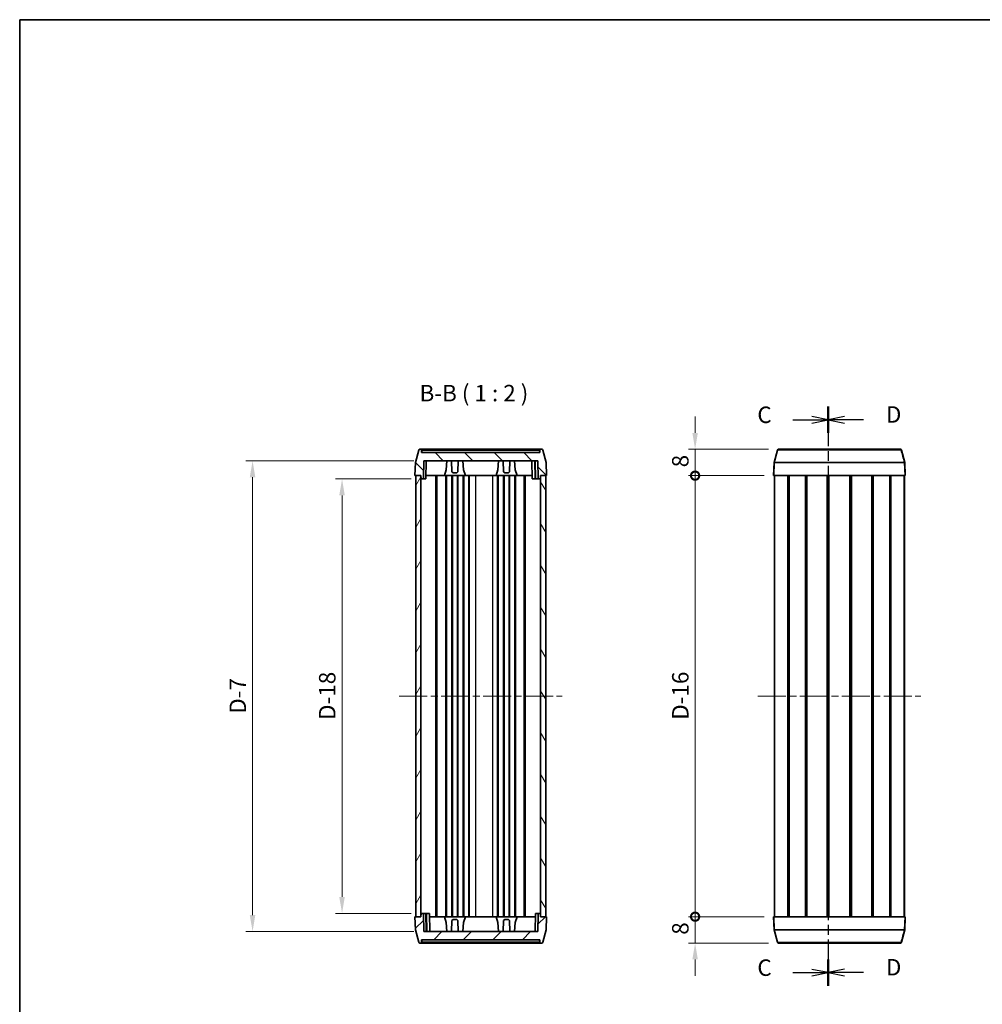
# Model space of a CAD drawing. Units: millimetres. Extents: x 0 to 2767, y 0 to 562.
# Drawn here: x 596 to 889, y 263 to 562 of the extents above; entities that cross this region are included whole.
import ezdxf

# ---------------------------------------------------------------- set-up
doc = ezdxf.new("R2010")
doc.units = ezdxf.units.MM
doc.header["$LTSCALE"] = 1.5
doc.linetypes.add('CHAIN', pattern=[0.3543, 0.2362, -0.0295, 0.0591, -0.0295])
doc.layers.get('Defpoints').update_dxf_attribs({"lineweight": 25})
for name, color, linetype, lineweight in [('Border (ISO)', 7, 'Continuous', 35), ('Dimension (ISO)', 7, 'Continuous', 18), ('Section Line (ISO)', 7, 'CHAIN', 25), ('Symbol (ISO)', 7, 'Continuous', 18), ('Visible (ISO)', 7, 'Continuous', 35), ('Visible Narrow (ISO)', 7, 'Continuous', 25)]:
    doc.layers.add(name, color=color, linetype=linetype, lineweight=lineweight)
doc.layers.add('Centerline (ISO)', color=7, linetype='Continuous', lineweight=18, true_color=0x80ffff)
doc.layers.add('Hatch (ISO)', color=1, linetype='Continuous', lineweight=18, true_color=0xff0000)
doc.styles.add('Note Text (TK)', font='txt')
doc.dimstyles.new('Default - Method 1b (TK)', dxfattribs={"dimscale": 1.5, "dimtxt": 2.5, "dimasz": 2.5, "dimexe": 1, "dimexo": 1.5, "dimgap": 1, "dimtad": 1, "dimtoh": 1, "dimrnd": 1e-08, "dimdsep": 46, "dimtxsty": 'Note Text (TK)', "dimcen": 0.09, "dimdle": 5, "dimclrd": 100, "dimclre": 100, "dimclrt": 7, "dimadec": 1, "dimazin": 1, "dimtfac": 1, "dimtmove": 0, "dimatfit": 3, "dimfxl": 0, "dimtolj": 1, "dimlwd": -1, "dimlwe": -1, "dimarcsym": 0})

# ---------------------------------------------------------------- blocks, each defined once
blk = doc.blocks.new('図面枠 tk図枠')
at = {"layer": 'Border (ISO)'}
for q in [(405.5, 289), (14.5, 8)]:
    blk.add_line((14.5, 289), q, dxfattribs=at)
blk = doc.blocks.new('2dTransSection2')
at = {"layer": 'Section Line (ISO)', "linetype": 'CHAIN', "ltscale": 16.931086}
blk.add_line((137.33, 230.22), (137.33, 142.24), dxfattribs=at)
at = {"layer": 'Section Line (ISO)', "linetype": 'Continuous', "lineweight": 50}
for p, q in [((137.33, 230.22), (137.33, 226.22)), ((137.33, 146.24), (137.33, 142.24))]:
    blk.add_line(p, q, dxfattribs=at)
at = {"layer": 'Section Line (ISO)', "linetype": 'Continuous'}
for p, q in [((131.95, 228.22), (134.83, 228.22)), ((137.33, 228.22), (134.83, 228.72)), ((134.83, 228.22), (137.33, 228.22)), ((134.83, 227.72), (137.33, 228.22)), ((131.95, 144.24), (134.83, 144.24)), ((137.33, 144.24), (134.83, 144.74)), ((134.83, 144.24), (137.33, 144.24)), ((134.83, 143.74), (137.33, 144.24))]:
    blk.add_line(p, q, dxfattribs=at)
at = {"layer": 'Section Line (ISO)', "char_height": 2.5, "attachment_point": 7, "style": 'Note Text (TK)'}
for insert in [(126.57, 226.95), (126.57, 142.97)]:
    blk.add_mtext('C', dxfattribs=dict(at, insert=insert))
blk = doc.blocks.new('2dTransSection3')
at = {"layer": 'Section Line (ISO)', "linetype": 'CHAIN', "ltscale": 16.927229}
blk.add_line((137.33, 230.22), (137.33, 142.26), dxfattribs=at)
at = {"layer": 'Section Line (ISO)', "linetype": 'Continuous', "lineweight": 50}
for p, q in [((137.33, 230.22), (137.33, 226.22)), ((137.33, 146.26), (137.33, 142.26))]:
    blk.add_line(p, q, dxfattribs=at)
at = {"layer": 'Section Line (ISO)', "linetype": 'Continuous'}
for p, q in [((139.83, 228.72), (137.33, 228.22)), ((139.83, 228.22), (137.33, 228.22)), ((137.33, 228.22), (139.83, 227.72)), ((142.72, 228.22), (139.83, 228.22)), ((139.83, 144.76), (137.33, 144.26)), ((139.83, 144.26), (137.33, 144.26)), ((137.33, 144.26), (139.83, 143.76)), ((142.72, 144.26), (139.83, 144.26))]:
    blk.add_line(p, q, dxfattribs=at)
at = {"layer": 'Section Line (ISO)', "char_height": 2.5, "attachment_point": 7, "style": 'Note Text (TK)'}
for insert in [(146.1, 227), (146.1, 143.03)]:
    blk.add_mtext('D', dxfattribs=dict(at, insert=insert))
blk = doc.blocks.new('_DotSmall')
at = {"color": 0, "linetype": 'ByBlock', "const_width": 0.5}
blk.add_lwpolyline([(-0.0625, 0, 1), (0.0625, 0, 1)], format="xyb", close=True, dxfattribs=at)
blk = doc.blocks.new('*D44')
at = {"layer": 'Defpoints', "color": 0, "transparency": 16777216}
for p in [(801.73, 431.48), (827.01, 431.48), (825.73, 423.48)]:
    blk.add_point(p, dxfattribs=at)
at = {"layer": 'Dimension (ISO)', "color": 100, "transparency": 16777216}
for p, q in [((801.73, 436.48), (801.73, 441.48)), ((824.01, 431.48), (799.73, 431.48)), ((801.73, 423.48), (801.73, 431.48)), ((822.73, 423.48), (799.73, 423.48)), ((801.73, 423.48), (801.73, 418.48))]:
    blk.add_line(p, q, dxfattribs=at)
blk.add_solid([(800.89, 436.48), (802.56, 436.48), (801.73, 431.48)], dxfattribs=at)
at = {"layer": 'Dimension (ISO)', "color": 100, "transparency": 16777216, "xscale": 5, "yscale": 5, "zscale": 5, "rotation": 90}
blk.add_blockref('_DotSmall', (801.73, 423.48), dxfattribs=at)
at = {"layer": 'Dimension (ISO)', "color": 7, "transparency": 16777216, "insert": (797.23, 426), "char_height": 5, "attachment_point": 4, "rotation": 90, "style": 'Note Text (TK)'}
blk.add_mtext('\\A1;8', dxfattribs=at)
blk = doc.blocks.new('*D45')
at = {"layer": 'Defpoints', "color": 0, "transparency": 16777216}
for p in [(801.73, 423.48), (825.73, 423.48), (825.73, 289.48)]:
    blk.add_point(p, dxfattribs=at)
at = {"layer": 'Dimension (ISO)', "color": 100, "transparency": 16777216}
for p, q in [((822.73, 423.48), (799.73, 423.48)), ((801.73, 289.48), (801.73, 423.48)), ((822.73, 289.48), (799.73, 289.48))]:
    blk.add_line(p, q, dxfattribs=at)
at = {"layer": 'Dimension (ISO)', "color": 100, "transparency": 16777216, "xscale": 5, "yscale": 5, "zscale": 5}
for p, rotation in [((801.73, 423.48), 90), ((801.73, 289.48), 270)]:
    blk.add_blockref('_DotSmall', p, dxfattribs=dict(at, rotation=rotation))
at = {"layer": 'Dimension (ISO)', "color": 7, "transparency": 16777216, "insert": (797.23, 347.78), "char_height": 5, "attachment_point": 4, "rotation": 90, "style": 'Note Text (TK)'}
blk.add_mtext('\\A1; \\fＭＳ Ｐゴシック|b0|i0;\\H5.0000;D-16', dxfattribs=at)
blk = doc.blocks.new('*D46')
at = {"layer": 'Defpoints', "color": 0, "transparency": 16777216}
for p in [(801.73, 289.48), (825.73, 289.48), (827.01, 281.48)]:
    blk.add_point(p, dxfattribs=at)
at = {"layer": 'Dimension (ISO)', "color": 100, "transparency": 16777216}
for p, q in [((801.73, 289.48), (801.73, 294.48)), ((822.73, 289.48), (799.73, 289.48)), ((801.73, 281.48), (801.73, 289.48)), ((824.01, 281.48), (799.73, 281.48)), ((801.73, 276.48), (801.73, 271.48))]:
    blk.add_line(p, q, dxfattribs=at)
blk.add_solid([(800.89, 276.48), (802.56, 276.48), (801.73, 281.48)], dxfattribs=at)
at = {"layer": 'Dimension (ISO)', "color": 100, "transparency": 16777216, "xscale": 5, "yscale": 5, "zscale": 5, "rotation": 270}
blk.add_blockref('_DotSmall', (801.73, 289.48), dxfattribs=at)
at = {"layer": 'Dimension (ISO)', "color": 7, "transparency": 16777216, "insert": (797.23, 284), "char_height": 5, "attachment_point": 4, "rotation": 90, "style": 'Note Text (TK)'}
blk.add_mtext('\\A1;8', dxfattribs=at)
blk = doc.blocks.new('*D47')
at = {"layer": 'Defpoints', "color": 0, "transparency": 16777216}
for p in [(718.45, 422.48), (694.45, 290.48), (718.45, 290.48)]:
    blk.add_point(p, dxfattribs=at)
at = {"layer": 'Dimension (ISO)', "color": 100, "transparency": 16777216}
for p, q in [((715.45, 422.48), (692.45, 422.48)), ((694.45, 417.48), (694.45, 295.48)), ((715.45, 290.48), (692.45, 290.48))]:
    blk.add_line(p, q, dxfattribs=at)
for points in [[(693.61, 417.48), (695.28, 417.48), (694.45, 422.48)], [(693.61, 295.48), (695.28, 295.48), (694.45, 290.48)]]:
    blk.add_solid(points, dxfattribs=at)
at = {"layer": 'Dimension (ISO)', "color": 7, "transparency": 16777216, "insert": (689.95, 347.73), "char_height": 5, "attachment_point": 4, "rotation": 90, "style": 'Note Text (TK)'}
blk.add_mtext('\\A1; \\fＭＳ Ｐゴシック|b0|i0;\\H5.0000;D-18', dxfattribs=at)
blk = doc.blocks.new('*D48')
at = {"layer": 'Defpoints', "color": 0, "transparency": 16777216}
for p in [(719.26, 427.98), (667.26, 284.98), (719.26, 284.98)]:
    blk.add_point(p, dxfattribs=at)
at = {"layer": 'Dimension (ISO)', "color": 100, "transparency": 16777216}
for p, q in [((716.26, 427.98), (665.26, 427.98)), ((667.26, 422.98), (667.26, 289.98)), ((716.26, 284.98), (665.26, 284.98))]:
    blk.add_line(p, q, dxfattribs=at)
for points in [[(666.42, 422.98), (668.09, 422.98), (667.26, 427.98)], [(666.42, 289.98), (668.09, 289.98), (667.26, 284.98)]]:
    blk.add_solid(points, dxfattribs=at)
at = {"layer": 'Dimension (ISO)', "color": 7, "transparency": 16777216, "insert": (662.76, 349.61), "char_height": 5, "attachment_point": 4, "rotation": 90, "style": 'Note Text (TK)'}
blk.add_mtext('\\A1; \\fＭＳ Ｐゴシック|b0|i0;\\H5.0000;D-7', dxfattribs=at)

msp = doc.modelspace()

# ---------------------------------------------------------------- hatches: boundary and pattern name
at = {"layer": 'Hatch (ISO)'}
h = msp.add_hatch(dxfattribs=at)
h.set_pattern_fill('ANSI31', color=256, scale=50.8, angle=90.00021, style=0)
h.set_pattern_definition([(135.0002, (567.5, -16), (-4.49011, -4.490145), [])])
edge = h.paths.add_edge_path()
edge.add_ellipse((755.1362, 431.181), major_axis=(0.2898, 0.0776), ratio=1, start_angle=0, end_angle=75)
edge.add_line((755.1362, 431.481), (754.8877, 431.481))
edge.add_ellipse((754.8877, 431.181), major_axis=(0, 0.3), ratio=1, start_angle=0, end_angle=89)
edge.add_line((754.5878, 431.1863), (754.5754, 430.481))
edge.add_line((754.5754, 430.481), (718.5804, 430.481))
edge.add_line((718.5804, 430.481), (718.568, 431.1863))
edge.add_ellipse((718.2681, 431.181), major_axis=(0.3, 0.0052), ratio=1, start_angle=0, end_angle=89)
edge.add_line((718.2681, 431.481), (718.0196, 431.481))
edge.add_ellipse((718.0196, 431.181), major_axis=(0, 0.3), ratio=1, start_angle=0, end_angle=75)
edge.add_line((717.7298, 431.2587), (716.7264, 427.514))
edge.add_ellipse((717.0162, 427.4364), major_axis=(-0.2898, 0.0776), ratio=1, start_angle=0, end_angle=13)
edge.add_line((716.7164, 427.4469), (716.5779, 423.481))
edge.add_line((716.5779, 423.481), (716.8279, 423.481))
edge.add_line((716.8279, 423.481), (718.3779, 423.481))
edge.add_line((718.3779, 423.481), (718.4279, 423.481))
edge.add_line((718.4279, 423.481), (718.4454, 422.481))
edge.add_line((718.4454, 422.481), (719.1604, 422.481))
edge.add_line((719.1604, 422.481), (719.2564, 427.981))
edge.add_line((719.2564, 427.981), (753.8994, 427.981))
edge.add_line((753.8994, 427.981), (753.9954, 422.481))
edge.add_line((753.9954, 422.481), (754.7104, 422.481))
edge.add_line((754.7104, 422.481), (754.7279, 423.481))
edge.add_line((754.7279, 423.481), (754.7779, 423.481))
edge.add_line((754.7779, 423.481), (756.3279, 423.481))
edge.add_line((756.3279, 423.481), (756.5779, 423.481))
edge.add_line((756.5779, 423.481), (756.4394, 427.4469))
edge.add_ellipse((756.1396, 427.4364), major_axis=(0.2998, 0.0105), ratio=1, start_angle=0, end_angle=13)
edge.add_line((756.4294, 427.514), (755.426, 431.2587))
h = msp.add_hatch(dxfattribs=at)
h.set_pattern_fill('ANSI31', color=256, scale=50.8, angle=14.999978, style=0)
h.set_pattern_definition([(60, (567.5, -16), (-5.49926, 3.175), [])])
h.paths.add_polyline_path([(718.3779, 289.481), (718.3779, 423.481), (716.8279, 423.481), (716.8279, 289.481)])
h = msp.add_hatch(dxfattribs=at)
h.set_pattern_fill('ANSI31', color=256, scale=50.8, angle=75.000175, style=0)
h.set_pattern_definition([(120.0002, (567.5, -16), (-5.49925, -3.17502), [])])
h.paths.add_polyline_path([(754.7779, 423.481), (754.7779, 289.481), (756.3279, 289.481), (756.3279, 423.481)])
h = msp.add_hatch(dxfattribs=at)
h.set_pattern_fill('ANSI31', color=256, scale=50.8, style=0)
h.set_pattern_definition([(45, (567.5, -16), (-4.49013, 4.49013), [])])
edge = h.paths.add_edge_path()
edge.add_ellipse((718.0196, 281.781), major_axis=(-0.2898, -0.0776), ratio=1, start_angle=0, end_angle=75)
edge.add_line((718.0196, 281.481), (718.2681, 281.481))
edge.add_ellipse((718.2681, 281.781), major_axis=(0, -0.3), ratio=1, start_angle=0, end_angle=89)
edge.add_line((718.568, 281.7758), (718.5804, 282.481))
edge.add_line((718.5804, 282.481), (754.5754, 282.481))
edge.add_line((754.5754, 282.481), (754.5878, 281.7758))
edge.add_ellipse((754.8877, 281.781), major_axis=(-0.3, -0.0052), ratio=1, start_angle=0, end_angle=89)
edge.add_line((754.8877, 281.481), (755.1362, 281.481))
edge.add_ellipse((755.1362, 281.781), major_axis=(0, -0.3), ratio=1, start_angle=0, end_angle=75)
edge.add_line((755.426, 281.7034), (756.4294, 285.448))
edge.add_ellipse((756.1396, 285.5256), major_axis=(0.2898, -0.0776), ratio=1, start_angle=0, end_angle=13)
edge.add_line((756.4394, 285.5152), (756.5779, 289.481))
edge.add_line((756.5779, 289.481), (756.3279, 289.481))
edge.add_line((756.3279, 289.481), (754.7779, 289.481))
edge.add_line((754.7779, 289.481), (754.7279, 289.481))
edge.add_line((754.7279, 289.481), (754.7104, 290.481))
edge.add_line((754.7104, 290.481), (753.9954, 290.481))
edge.add_line((753.9954, 290.481), (753.8994, 284.981))
edge.add_line((753.8994, 284.981), (719.2564, 284.981))
edge.add_line((719.2564, 284.981), (719.1604, 290.481))
edge.add_line((719.1604, 290.481), (718.4454, 290.481))
edge.add_line((718.4454, 290.481), (718.4279, 289.481))
edge.add_line((718.4279, 289.481), (718.3779, 289.481))
edge.add_line((718.3779, 289.481), (716.8279, 289.481))
edge.add_line((716.8279, 289.481), (716.5779, 289.481))
edge.add_line((716.5779, 289.481), (716.7164, 285.5152))
edge.add_ellipse((717.0162, 285.5256), major_axis=(-0.2998, -0.0105), ratio=1, start_angle=0, end_angle=13)
edge.add_line((716.7264, 285.448), (717.7298, 281.7034))

# ---------------------------------------------------------------- linework, layer by layer
at = {"layer": 'Centerline (ISO)', "linetype": 'CHAIN', "ltscale": 23.990969}
for p, q in [((711.8279, 356.481), (761.3279, 356.481)), ((820.814, 356.481), (870.314, 356.481))]:
    msp.add_line(p, q, dxfattribs=at)
at = {"layer": 'Visible (ISO)'}
for p, q in [((717.7298, 431.2587), (716.7264, 427.514)), ((718.2681, 431.481), (718.0196, 431.481)), ((718.4642, 431.481), (718.2681, 431.481)), ((754.6916, 431.481), (718.4642, 431.481)), ((718.5804, 430.481), (718.568, 431.1863)), ((754.5878, 431.1863), (754.5754, 430.481)), ((754.8877, 431.481), (754.6916, 431.481)), ((755.1362, 431.481), (754.8877, 431.481)), ((756.4294, 427.514), (755.426, 431.2587)), ((825.7125, 427.5142), (826.7159, 431.2587)), ((827.0056, 431.481), (827.162, 431.481)), ((827.162, 431.481), (863.9659, 431.481)), ((863.9659, 431.481), (864.1223, 431.481)), ((864.4121, 431.2587), (865.4154, 427.5142)), ((754.5754, 430.481), (718.5804, 430.481)), ((719.1604, 422.481), (719.2564, 427.981)), ((719.2564, 427.981), (753.8994, 427.981)), ((719.9104, 422.481), (720.0064, 427.981)), ((726.1322, 425.2286), (726.2764, 427.981)), ((727.6764, 427.981), (727.852, 424.6306)), ((729.7764, 427.981), (729.6009, 424.6306)), ((731.3236, 425.2286), (731.1794, 427.981)), ((741.8322, 425.2286), (741.9764, 427.981)), ((743.3794, 427.981), (743.5549, 424.6306)), ((745.4794, 427.981), (745.3038, 424.6306)), ((747.0236, 425.2286), (746.8794, 427.981)), ((752.1779, 422.481), (752.0819, 427.981)), ((752.9819, 427.981), (753.0779, 422.481)), ((753.2454, 422.481), (753.1494, 427.981)), ((753.8994, 427.981), (753.9954, 422.481)), ((716.7164, 427.4469), (716.5779, 423.481)), ((726.1322, 425.2286), (725.5305, 423.481)), ((731.9253, 423.481), (731.3236, 425.2286)), ((741.8322, 425.2286), (741.2305, 423.481)), ((747.6253, 423.481), (747.0236, 425.2286)), ((756.5779, 423.481), (756.4394, 427.4469)), ((825.7024, 427.4469), (825.564, 423.481)), ((865.564, 423.481), (865.4255, 427.4469)), ((716.5779, 423.481), (718.4279, 423.481)), ((718.3779, 423.481), (716.8279, 423.481)), ((716.8279, 423.481), (716.8279, 289.481)), ((718.3779, 289.481), (718.3779, 423.481)), ((718.4279, 423.481), (718.4454, 422.481)), ((718.4454, 422.481), (719.1604, 422.481)), ((719.9104, 422.481), (719.1604, 422.481)), ((725.5305, 423.481), (719.9279, 423.481)), ((725.9779, 423.481), (725.5305, 423.481)), ((726.1779, 423.481), (725.9779, 423.481)), ((725.9779, 289.481), (725.9779, 423.481)), ((727.7779, 423.481), (726.1779, 423.481)), ((726.1779, 289.481), (726.1779, 423.481)), ((727.9779, 423.481), (727.7779, 423.481)), ((727.7779, 289.481), (727.7779, 423.481)), ((728.1677, 424.331), (727.852, 424.6306)), ((729.4779, 423.481), (727.9779, 423.481)), ((727.9779, 289.481), (727.9779, 423.481)), ((728.1677, 424.331), (729.2852, 424.331)), ((729.6009, 424.6306), (729.2852, 424.331)), ((729.6779, 423.481), (729.4779, 423.481)), ((729.4779, 289.481), (729.4779, 423.481)), ((731.2779, 423.481), (729.6779, 423.481)), ((729.6779, 289.481), (729.6779, 423.481)), ((731.4779, 423.481), (731.2779, 423.481)), ((731.2779, 289.481), (731.2779, 423.481)), ((731.9253, 423.481), (731.4779, 423.481)), ((731.4779, 289.481), (731.4779, 423.481)), ((741.2305, 423.481), (731.9253, 423.481)), ((732.9779, 289.481), (732.9779, 423.481)), ((733.0779, 289.481), (733.0779, 423.481)), ((741.2305, 423.481), (741.723, 423.481)), ((741.8779, 423.481), (741.723, 423.481)), ((743.4779, 423.481), (741.8779, 423.481)), ((741.8779, 289.481), (741.8779, 423.481)), ((743.6779, 423.481), (743.4779, 423.481)), ((743.4779, 289.481), (743.4779, 423.481)), ((743.8706, 424.331), (743.5549, 424.6306)), ((745.1779, 423.481), (743.6779, 423.481)), ((743.6779, 289.481), (743.6779, 423.481)), ((743.8706, 424.331), (744.9881, 424.331)), ((745.3038, 424.6306), (744.9881, 424.331)), ((745.3779, 423.481), (745.1779, 423.481)), ((745.1779, 289.481), (745.1779, 423.481)), ((746.9779, 423.481), (745.3779, 423.481)), ((745.3779, 289.481), (745.3779, 423.481)), ((747.1779, 423.481), (746.9779, 423.481)), ((746.9779, 289.481), (746.9779, 423.481)), ((747.6253, 423.481), (747.1779, 423.481)), ((747.1779, 289.481), (747.1779, 423.481)), ((752.1604, 423.481), (747.6253, 423.481)), ((752.1779, 422.481), (753.0779, 422.481)), ((753.2454, 422.481), (753.0779, 422.481)), ((753.9954, 422.481), (753.2454, 422.481)), ((753.9954, 422.481), (754.7104, 422.481)), ((754.7104, 422.481), (754.7279, 423.481)), ((754.7279, 423.481), (756.5779, 423.481)), ((754.7779, 423.481), (754.7779, 289.481)), ((756.3279, 423.481), (754.7779, 423.481)), ((756.3279, 289.481), (756.3279, 423.481)), ((865.4028, 423.481), (825.7251, 423.481)), ((825.814, 289.481), (825.814, 423.481)), ((829.9406, 289.481), (829.9406, 423.481)), ((830.2614, 289.481), (830.2614, 423.481)), ((835.2891, 289.481), (835.2891, 423.481)), ((835.6282, 289.481), (835.6282, 423.481)), ((835.7204, 289.481), (835.7204, 423.481)), ((841.8769, 289.481), (841.8769, 423.481)), ((842.164, 289.481), (842.164, 423.481)), ((842.164, 289.481), (842.164, 423.481)), ((842.3666, 289.481), (842.3666, 423.481)), ((848.7613, 289.481), (848.7613, 423.481)), ((848.964, 289.481), (848.964, 423.481)), ((849.2511, 289.481), (849.2511, 423.481)), ((855.4075, 289.481), (855.4075, 423.481)), ((855.4997, 289.481), (855.4997, 423.481)), ((855.8388, 289.481), (855.8388, 423.481)), ((860.8665, 289.481), (860.8665, 423.481)), ((861.1873, 289.481), (861.1873, 423.481)), ((865.314, 289.481), (865.314, 423.481)), ((718.4454, 290.481), (718.4279, 289.481)), ((719.1604, 290.481), (718.4454, 290.481)), ((719.2564, 284.981), (719.1604, 290.481)), ((719.1604, 290.481), (719.9104, 290.481)), ((719.9104, 290.481), (720.0064, 284.981)), ((719.9104, 290.481), (720.0779, 290.481)), ((720.1739, 284.981), (720.0779, 290.481)), ((720.9779, 290.481), (720.0779, 290.481)), ((720.9779, 290.481), (721.0739, 284.981)), ((753.2454, 290.481), (753.1494, 284.981)), ((753.2454, 290.481), (753.9954, 290.481)), ((753.9954, 290.481), (753.8994, 284.981)), ((754.7104, 290.481), (753.9954, 290.481)), ((754.7279, 289.481), (754.7104, 290.481)), ((718.4279, 289.481), (716.5779, 289.481)), ((716.5779, 289.481), (716.7164, 285.5152)), ((716.8279, 289.481), (718.3779, 289.481)), ((720.9954, 289.481), (725.5305, 289.481)), ((725.5305, 289.481), (726.1322, 287.7334)), ((725.5305, 289.481), (725.9779, 289.481)), ((725.9779, 289.481), (726.1779, 289.481)), ((726.1322, 287.7334), (726.2764, 284.981)), ((726.1779, 289.481), (727.7779, 289.481)), ((727.6764, 284.981), (727.852, 288.3314)), ((727.7779, 289.481), (727.9779, 289.481)), ((727.852, 288.3314), (728.1677, 288.631)), ((727.9779, 289.481), (729.4779, 289.481)), ((729.2852, 288.631), (728.1677, 288.631)), ((729.2852, 288.631), (729.6009, 288.3314)), ((729.4779, 289.481), (729.6779, 289.481)), ((729.7764, 284.981), (729.6009, 288.3314)), ((729.6779, 289.481), (731.2779, 289.481)), ((731.3236, 287.7334), (731.1794, 284.981)), ((731.2779, 289.481), (731.4779, 289.481)), ((731.3236, 287.7334), (731.9253, 289.481)), ((731.4779, 289.481), (731.9253, 289.481)), ((731.9253, 289.481), (741.2305, 289.481)), ((741.2305, 289.481), (741.8322, 287.7334)), ((741.723, 289.481), (741.2305, 289.481)), ((741.723, 289.481), (741.8779, 289.481)), ((741.8322, 287.7334), (741.9764, 284.981)), ((741.8779, 289.481), (743.4779, 289.481)), ((743.3794, 284.981), (743.5549, 288.3314)), ((743.4779, 289.481), (743.6779, 289.481)), ((743.5549, 288.3314), (743.8706, 288.631)), ((743.6779, 289.481), (745.1779, 289.481)), ((744.9881, 288.631), (743.8706, 288.631)), ((744.9881, 288.631), (745.3038, 288.3314)), ((745.1779, 289.481), (745.3779, 289.481)), ((745.4794, 284.981), (745.3038, 288.3314)), ((745.3779, 289.481), (746.9779, 289.481)), ((747.0236, 287.7334), (746.8794, 284.981)), ((746.9779, 289.481), (747.1779, 289.481)), ((747.0236, 287.7334), (747.6253, 289.481)), ((747.1779, 289.481), (747.6253, 289.481)), ((747.6253, 289.481), (753.2279, 289.481)), ((756.5779, 289.481), (754.7279, 289.481)), ((754.7779, 289.481), (756.3279, 289.481)), ((756.4394, 285.5152), (756.5779, 289.481)), ((825.564, 289.481), (825.7024, 285.5152)), ((825.7251, 289.481), (865.4028, 289.481)), ((865.4255, 285.5152), (865.564, 289.481)), ((716.7264, 285.448), (717.7298, 281.7034)), ((753.8994, 284.981), (719.2564, 284.981)), ((755.426, 281.7034), (756.4294, 285.448)), ((826.7159, 281.7034), (825.7125, 285.4478)), ((865.4154, 285.4478), (864.4121, 281.7034)), ((718.0196, 281.481), (718.2681, 281.481)), ((718.2681, 281.481), (718.4642, 281.481)), ((718.4642, 281.481), (754.6916, 281.481)), ((718.568, 281.7758), (718.5804, 282.481)), ((718.5804, 282.481), (754.5754, 282.481)), ((754.5754, 282.481), (754.5878, 281.7758)), ((754.6916, 281.481), (754.8877, 281.481)), ((754.8877, 281.481), (755.1362, 281.481)), ((827.162, 281.481), (827.0056, 281.481)), ((863.9659, 281.481), (827.162, 281.481)), ((864.1223, 281.481), (863.9659, 281.481))]:
    msp.add_line(p, q, dxfattribs=at)
for centre, start, end in [((718.0196, 431.181), 90, 165), ((718.2681, 431.181), 1, 90), ((754.8877, 431.181), 90, 179), ((755.1362, 431.181), 15, 90), ((827.0056, 431.181), 90, 165), ((864.1223, 431.181), 15, 90), ((717.0162, 427.4364), 165, 178), ((756.1396, 427.4364), 2, 15), ((826.0023, 427.4364), 165, 178), ((865.1256, 427.4364), 2, 15), ((717.0162, 285.5256), 182, 195), ((756.1396, 285.5256), 345, 358), ((826.0023, 285.5256), 182, 195), ((865.1256, 285.5256), 345, 358), ((718.0196, 281.781), 195, 270), ((718.2681, 281.781), 270, 359), ((754.8877, 281.781), 181, 270), ((755.1362, 281.781), 270, 345), ((827.0056, 281.781), 195, 270), ((864.1223, 281.781), 270, 345)]:
    msp.add_arc(centre, 0.3, start, end, dxfattribs=at)
for centre, major_axis, start_param, end_param in [((829.3298, 423.4812), (-3.7658, -0.0002), 0.00000258, 0.29361511), ((861.7981, 423.4812), (-3.7658, 0.0002), 2.84798041, 3.1415932), ((829.3298, 289.4808), (3.7658, -0.0002), 2.84798041, 3.1415932), ((861.7981, 289.4808), (3.7658, 0.0002), 6.28318358, 6.57679646)]:
    msp.add_ellipse(centre, major_axis=major_axis, ratio=0.00001, start_param=start_param, end_param=end_param, dxfattribs=at)
at = {"layer": 'Visible Narrow (ISO)'}
for p, q in [((718.7531, 431.1863), (754.4027, 431.1863)), ((718.7655, 430.481), (718.7531, 431.1863)), ((754.4027, 431.1863), (754.3903, 430.481)), ((864.2457, 431.2587), (826.8822, 431.2587)), ((825.7251, 423.481), (825.8651, 427.4469)), ((865.2629, 427.4469), (825.8651, 427.4469)), ((825.8748, 427.514), (865.2531, 427.514)), ((865.2629, 427.4469), (865.4028, 423.481)), ((718.4551, 290.481), (718.4551, 422.481)), ((722.9861, 289.481), (722.9861, 423.481)), ((723.3495, 289.481), (723.3495, 423.481)), ((735.0779, 289.481), (735.0779, 423.481)), ((740.2304, 289.481), (740.2304, 423.481)), ((741.723, 289.481), (741.723, 423.481)), ((749.8063, 289.481), (749.8063, 423.481)), ((750.1697, 289.481), (750.1697, 423.481)), ((754.7007, 290.481), (754.7007, 422.481)), ((825.8844, 289.481), (825.8844, 423.481)), ((865.2435, 289.481), (865.2435, 423.481)), ((825.8651, 285.5152), (825.7251, 289.481)), ((865.4028, 289.481), (865.2629, 285.5152)), ((825.8651, 285.5152), (865.2629, 285.5152)), ((865.2531, 285.448), (825.8748, 285.448)), ((718.7531, 281.7758), (718.7655, 282.481)), ((754.4027, 281.7758), (718.7531, 281.7758)), ((754.3903, 282.481), (754.4027, 281.7758)), ((826.8822, 281.7034), (864.2457, 281.7034))]:
    msp.add_line(p, q, dxfattribs=at)
for centre, major_axis, ratio, start_param, end_param in [((718.4642, 431.181), (0, 0.3), 0.96299207, 4.72984227, 6.28318531), ((721.9211, 431.1828), (3.3531, -0.0035), 0.00017471, 2.80785173, 3.1415974), ((754.6916, 431.181), (0, 0.3), 0.96299207, 0, 1.55334303), ((751.2347, 431.1828), (3.3531, 0.0035), 0.00017471, 6.28318056, 6.61692623), ((829.9415, 431.2106), (-3.2256, 0.0481), 0.00242971, 5.96068869, 6.28257408), ((827.162, 431.181), (0, 0.3), 0.96556111, 0, 1.30899694), ((863.9659, 431.181), (0, 0.3), 0.96556111, 4.97418837, 6.28318531), ((861.1864, 431.2106), (-3.2256, -0.0481), 0.00242971, 3.14220388, 3.46408927), ((825.8469, 427.9573), (-0.1444, -0.5105), 0.0000963, 6.25581547, 6.28279322), ((826.0023, 427.4366), (-0.2898, 0.0776), 0.99981804, 0, 0.22691343), ((828.9962, 426.9812), (-3.2938, 0.4656), 0.02203378, 5.97764785, 6.28026533), ((828.9997, 427.0043), (3.2872, -0.5097), 0.02411224, 2.8363625, 3.13897998), ((826.1486, 427.4366), (-0.0222, -0.2992), 0.96884955, 4.52233288, 4.74924036), ((826.085, 428.0874), (-0.2538, -0.6342), 0.35374319, 0.11281586, 0.14019156), ((826.1551, 427.4364), (0, -0.3), 0.96745757, 4.45058959, 4.6774824), ((826.0836, 428.1553), (0.2383, 0.6361), 0.34150891, 3.2414795, 3.26884853), ((865.0443, 428.1553), (0.2383, -0.6361), 0.34150866, 6.15592955, 6.18329856), ((864.9728, 427.4364), (0, -0.3), 0.96745757, 1.60570291, 1.83259571), ((862.1282, 427.0043), (3.2872, 0.5097), 0.02411224, 0.00261267, 0.30523015), ((864.9793, 427.4366), (0.0222, -0.2992), 0.96884955, 1.53394495, 1.76085243), ((865.0429, 428.0874), (-0.2538, 0.6342), 0.35374288, 3.00140125, 3.02877693), ((862.1317, 426.9812), (-3.2938, -0.4656), 0.02203378, 3.14451263, 3.44713011), ((865.1256, 427.4366), (0.2898, 0.0776), 0.99981804, 6.05627188, 6.28318531), ((865.281, 427.9573), (-0.1444, 0.5105), 0.0000963, 3.14198474, 3.16896252), ((825.8469, 285.0047), (0.1444, -0.5105), 0.0000963, 3.14198471, 3.16896249), ((826.0023, 285.5255), (-0.2898, -0.0776), 0.99981804, 6.05627188, 6.28318531), ((828.9962, 285.9808), (3.2938, 0.4656), 0.02203378, 3.14451263, 3.44713011), ((828.9997, 285.9577), (-3.2872, -0.5097), 0.02411224, 0.00261267, 0.30523015), ((826.085, 284.8746), (0.2538, -0.6342), 0.35374288, 3.00140125, 3.02877693), ((826.1486, 285.5254), (-0.0222, 0.2992), 0.96884955, 1.53394495, 1.76085243), ((826.1551, 285.5256), (0, 0.3), 0.96745757, 1.60570291, 1.83259571), ((826.0836, 284.8067), (-0.2383, 0.6361), 0.34150866, 6.15592955, 6.18329856), ((864.9728, 285.5256), (0, 0.3), 0.96745757, 4.45058959, 4.6774824), ((865.0443, 284.8067), (-0.2383, -0.6361), 0.34150891, 3.2414795, 3.26884853), ((864.9793, 285.5254), (0.0222, 0.2992), 0.96884955, 4.52233288, 4.74924036), ((862.1282, 285.9577), (-3.2872, 0.5097), 0.02411224, 2.8363625, 3.13897998), ((865.0429, 284.8746), (0.2538, 0.6342), 0.35374319, 0.11281586, 0.14019156), ((862.1317, 285.9808), (3.2938, -0.4656), 0.02203378, 5.97764785, 6.28026533), ((865.1256, 285.5255), (0.2898, -0.0776), 0.99981804, 0, 0.22691343), ((865.281, 285.0047), (0.1444, 0.5105), 0.0000963, 6.25581546, 6.28279322), ((718.4642, 281.781), (0, -0.3), 0.96299207, 0, 1.55334303), ((721.9211, 281.7793), (-3.3531, -0.0035), 0.00017471, 6.28318057, 6.61692624), ((754.6916, 281.781), (0, -0.3), 0.96299207, 4.72984227, 6.28318531), ((751.2347, 281.7793), (-3.3531, 0.0035), 0.00017471, 2.80785172, 3.14159739), ((829.9415, 281.7515), (3.2256, 0.0481), 0.00242971, 3.14220388, 3.46408927), ((827.162, 281.781), (0, -0.3), 0.96556111, 4.97418837, 6.28318531), ((863.9659, 281.781), (0, -0.3), 0.96556111, 0, 1.30899694), ((861.1864, 281.7515), (3.2256, -0.0481), 0.00242971, 5.96068869, 6.28257408)]:
    msp.add_ellipse(centre, major_axis=major_axis, ratio=ratio, start_param=start_param, end_param=end_param, dxfattribs=at)
for points in [[(825.8681, 427.5143), (826.2059, 428.7624), (826.5439, 430.0106), (826.8822, 431.2587)], [(864.2457, 431.2587), (864.584, 430.0106), (864.922, 428.7624), (865.2598, 427.5143)], [(826.8822, 281.7034), (826.5439, 282.9515), (826.2059, 284.1996), (825.8681, 285.4478)], [(865.2598, 285.4478), (864.922, 284.1996), (864.584, 282.9515), (864.2457, 281.7034)]]:
    msp.add_open_spline(points, degree=3, dxfattribs=at)

# ---------------------------------------------------------------- block references
at = {"xscale": 2, "yscale": 2, "zscale": 2}
msp.add_blockref('図面枠 tk図枠', (567.5, -16), dxfattribs=at)
at = {"layer": 'Section Line (ISO)', "xscale": 2, "yscale": 2, "zscale": 2}
for name in ['2dTransSection2', '2dTransSection3']:
    msp.add_blockref(name, (567.5, -16), dxfattribs=at)

# ---------------------------------------------------------------- texts
at = {"layer": 'Symbol (ISO)', "color": 7, "insert": (717.9991, 444.4854), "char_height": 5, "attachment_point": 7, "style": 'Note Text (TK)'}
msp.add_mtext('B-B ( 1 : 2 )', dxfattribs=at)

# ---------------------------------------------------------------- dimensions: what is measured, and where the dimension line sits
at = {"layer": 'Dimension (ISO)', "color": 100, "true_color": 0x00ff3f}
for base, p1, p2, override, picture, middle in [((801.7251, 431.481), (825.7251, 423.481), (827.0056, 431.481), {"dimscale": 0, "dimtxt": 5, "dimasz": 5, "dimexe": 2, "dimexo": 3, "dimgap": 2, "dimtoh": 0, "dimdec": 2, "dimblk1": 'DotSmall', "dimsah": 1, "dimcen": 0.18, "dimdle": 0, "dimtol": 0, "dimlim": 0, "dimtp": 0, "dimtm": 0, "dimtdec": 2, "dimtofl": 1, "dimatfit": 1}, '*D44', (801.7251, 427.481)), ((801.7251, 289.481), (827.0056, 281.481), (825.7251, 289.481), {"dimscale": 0, "dimtxt": 5, "dimasz": 5, "dimexe": 2, "dimexo": 3, "dimgap": 2, "dimtoh": 0, "dimdec": 2, "dimblk2": 'DotSmall', "dimsah": 1, "dimcen": 0.18, "dimdle": 0, "dimtol": 0, "dimlim": 0, "dimtp": 0, "dimtm": 0, "dimtdec": 2, "dimtofl": 1, "dimatfit": 1}, '*D46', (801.7251, 285.481))]:
    dim = msp.add_linear_dim(base=base, p1=p1, p2=p2, angle=90, dimstyle='Default - Method 1b (TK)', override=override, dxfattribs=at)
    dim.commit()
    dim.dimension.update_dxf_attribs({"geometry": picture, "text_midpoint": middle, "dimtype": 160})
for base, p1, p2, angle, text, override, picture, middle in [((667.2564, 284.981), (719.2564, 427.981), (719.2564, 284.981), 270, ' \\fＭＳ Ｐゴシック|b0|i0;\\H5.0000;D-7', {"dimscale": 0, "dimtxt": 5, "dimasz": 5, "dimexe": 2, "dimexo": 3, "dimgap": 2, "dimtoh": 0, "dimdec": 2, "dimcen": 0.18, "dimtol": 0, "dimlim": 0, "dimtp": 0, "dimtm": 0, "dimtdec": 2, "dimtofl": 0, "dimatfit": 1}, '*D48', (667.2564, 356.481)), ((801.7251, 423.481), (825.7251, 289.481), (825.7251, 423.481), 90, ' \\fＭＳ Ｐゴシック|b0|i0;\\H5.0000;D-16', {"dimscale": 0, "dimtxt": 5, "dimasz": 5, "dimexe": 2, "dimexo": 3, "dimgap": 2, "dimtoh": 0, "dimdec": 2, "dimblk1": 'DotSmall', "dimblk2": 'DotSmall', "dimsah": 1, "dimcen": 0.18, "dimdle": 0, "dimtol": 0, "dimlim": 0, "dimtp": 0, "dimtm": 0, "dimtdec": 2, "dimtofl": 0, "dimatfit": 1}, '*D45', (801.7251, 356.501)), ((694.4454, 290.481), (718.4454, 422.481), (718.4454, 290.481), 270, ' \\fＭＳ Ｐゴシック|b0|i0;\\H5.0000;D-18', {"dimscale": 0, "dimtxt": 5, "dimasz": 5, "dimexe": 2, "dimexo": 3, "dimgap": 2, "dimtoh": 0, "dimdec": 2, "dimcen": 0.18, "dimtol": 0, "dimlim": 0, "dimtp": 0, "dimtm": 0, "dimtdec": 2, "dimtofl": 0, "dimatfit": 1}, '*D47', (694.4454, 356.481))]:
    dim = msp.add_linear_dim(base=base, p1=p1, p2=p2, angle=angle, text=text, dimstyle='Default - Method 1b (TK)', override=override, dxfattribs=at)
    dim.commit()
    dim.dimension.update_dxf_attribs({"geometry": picture, "text_midpoint": middle, "dimtype": 160})

doc.saveas('drawing.dxf')
